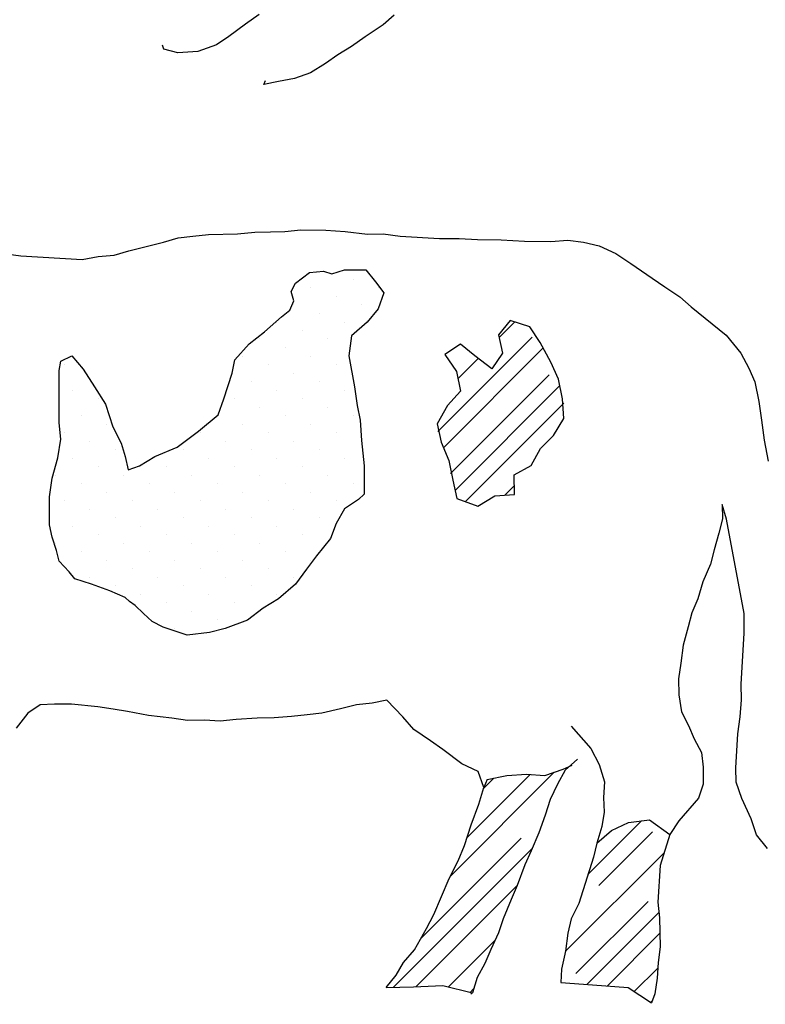
# Model space of a CAD drawing. Extents: x -3.06 to 3.06, y -3.06 to 3.06.
# Drawn here: x 0.39 to 0.89, y -1.02 to -0.36 of the extents above; entities that cross this region are included whole.
import ezdxf

# ---------------------------------------------------------------- set-up
doc = ezdxf.new("R2010")
doc.units = 0
doc.header["$MEASUREMENT"] = 0
for name, color, linetype in [('COW', 15, 'Continuous'), ('DKGREY', 8, 'Continuous'), ('SKIER', 7, 'Continuous')]:
    doc.layers.add(name, color=color, linetype=linetype)

# ---------------------------------------------------------------- blocks, each defined once
blk = doc.blocks.new('*X6')
at = {"color": 0}
for p, q in [((486185.63, 2711030.83), (486185.63, 2711030.83)), ((486158.01, 2711025.3), (486158.01, 2711025.3)), ((486202.2, 2711025.3), (486202.2, 2711025.3)), ((486146.96, 2711014.25), (486146.96, 2711014.25)), ((486174.58, 2711019.78), (486174.58, 2711019.78)), ((486191.15, 2711014.25), (486191.15, 2711014.25)), ((486163.53, 2711008.73), (486163.53, 2711008.73)), ((486135.91, 2711003.2), (486135.91, 2711003.2)), ((486180.11, 2711003.2), (486180.11, 2711003.2)), ((486152.48, 2710997.68), (486152.48, 2710997.68)), ((486124.86, 2710992.16), (486124.86, 2710992.16)), ((486169.06, 2710992.16), (486169.06, 2710992.16)), ((486141.44, 2710986.63), (486141.44, 2710986.63)), ((486113.81, 2710981.11), (486113.81, 2710981.11)), ((486158.01, 2710981.11), (486158.01, 2710981.11)), ((485997.81, 2710975.58), (485997.81, 2710975.58)), ((486130.39, 2710975.58), (486130.39, 2710975.58)), ((486146.96, 2710970.06), (486146.96, 2710970.06)), ((486174.58, 2710975.58), (486174.58, 2710975.58)), ((486119.34, 2710964.53), (486119.34, 2710964.53)), ((486163.53, 2710964.53), (486163.53, 2710964.53)), ((486003.33, 2710959.01), (486003.33, 2710959.01)), ((486135.91, 2710959.01), (486135.91, 2710959.01)), ((486180.11, 2710959.01), (486180.11, 2710959.01)), ((486019.9, 2710953.49), (486019.9, 2710953.49)), ((486108.29, 2710953.49), (486108.29, 2710953.49)), ((486152.48, 2710953.49), (486152.48, 2710953.49)), ((486124.86, 2710947.96), (486124.86, 2710947.96)), ((486169.06, 2710947.96), (486169.06, 2710947.96)), ((486008.85, 2710942.44), (486008.85, 2710942.44)), ((486141.44, 2710942.44), (486141.44, 2710942.44)), ((486185.63, 2710942.44), (486185.63, 2710942.44)), ((485997.81, 2710931.39), (485997.81, 2710931.39)), ((486025.43, 2710936.91), (486025.43, 2710936.91)), ((486086.19, 2710931.39), (486086.19, 2710931.39)), ((486113.81, 2710936.91), (486113.81, 2710936.91)), ((486130.39, 2710931.39), (486130.39, 2710931.39)), ((486158.01, 2710936.91), (486158.01, 2710936.91)), ((486174.58, 2710931.39), (486174.58, 2710931.39)), ((486014.38, 2710925.87), (486014.38, 2710925.87)), ((486102.77, 2710925.87), (486102.77, 2710925.87)), ((486146.96, 2710925.87), (486146.96, 2710925.87)), ((486030.95, 2710920.34), (486030.95, 2710920.34)), ((486075.15, 2710920.34), (486075.15, 2710920.34)), ((486119.34, 2710920.34), (486119.34, 2710920.34)), ((486163.53, 2710920.34), (486163.53, 2710920.34)), ((486003.33, 2710914.82), (486003.33, 2710914.82)), ((486091.72, 2710914.82), (486091.72, 2710914.82)), ((486135.91, 2710914.82), (486135.91, 2710914.82)), ((486180.11, 2710914.82), (486180.11, 2710914.82)), ((486019.9, 2710909.29), (486019.9, 2710909.29)), ((486064.1, 2710909.29), (486064.1, 2710909.29)), ((486108.29, 2710909.29), (486108.29, 2710909.29)), ((486152.48, 2710909.29), (486152.48, 2710909.29)), ((485992.28, 2710903.77), (485992.28, 2710903.77)), ((486036.48, 2710903.77), (486036.48, 2710903.77)), ((486080.67, 2710903.77), (486080.67, 2710903.77)), ((486124.86, 2710903.77), (486124.86, 2710903.77)), ((486169.06, 2710903.77), (486169.06, 2710903.77)), ((486008.85, 2710898.24), (486008.85, 2710898.24)), ((486025.43, 2710892.72), (486025.43, 2710892.72)), ((486053.05, 2710898.24), (486053.05, 2710898.24)), ((486069.62, 2710892.72), (486069.62, 2710892.72)), ((486097.24, 2710898.24), (486097.24, 2710898.24)), ((486113.81, 2710892.72), (486113.81, 2710892.72)), ((486141.44, 2710898.24), (486141.44, 2710898.24)), ((486158.01, 2710892.72), (486158.01, 2710892.72)), ((486185.63, 2710898.24), (486185.63, 2710898.24)), ((485997.81, 2710887.2), (485997.81, 2710887.2)), ((486042, 2710887.2), (486042, 2710887.2)), ((486086.19, 2710887.2), (486086.19, 2710887.2)), ((486130.39, 2710887.2), (486130.39, 2710887.2)), ((486174.58, 2710887.2), (486174.58, 2710887.2)), ((486014.38, 2710881.67), (486014.38, 2710881.67)), ((486058.57, 2710881.67), (486058.57, 2710881.67)), ((486102.77, 2710881.67), (486102.77, 2710881.67)), ((486146.96, 2710881.67), (486146.96, 2710881.67)), ((486030.95, 2710876.15), (486030.95, 2710876.15)), ((486075.15, 2710876.15), (486075.15, 2710876.15)), ((486119.34, 2710876.15), (486119.34, 2710876.15)), ((486163.53, 2710876.15), (486163.53, 2710876.15)), ((486003.33, 2710870.62), (486003.33, 2710870.62)), ((486047.52, 2710870.62), (486047.52, 2710870.62)), ((486091.72, 2710870.62), (486091.72, 2710870.62)), ((486135.91, 2710870.62), (486135.91, 2710870.62)), ((486019.9, 2710865.1), (486019.9, 2710865.1)), ((486064.1, 2710865.1), (486064.1, 2710865.1)), ((486108.29, 2710865.1), (486108.29, 2710865.1)), ((486152.48, 2710865.1), (486152.48, 2710865.1)), ((485992.28, 2710859.57), (485992.28, 2710859.57)), ((486036.48, 2710859.57), (486036.48, 2710859.57)), ((486080.67, 2710859.57), (486080.67, 2710859.57)), ((486124.86, 2710859.57), (486124.86, 2710859.57)), ((486008.85, 2710854.05), (486008.85, 2710854.05)), ((486025.43, 2710848.53), (486025.43, 2710848.53)), ((486053.05, 2710854.05), (486053.05, 2710854.05)), ((486069.62, 2710848.53), (486069.62, 2710848.53)), ((486097.24, 2710854.05), (486097.24, 2710854.05)), ((486113.81, 2710848.53), (486113.81, 2710848.53)), ((486141.44, 2710854.05), (486141.44, 2710854.05)), ((486158.01, 2710848.53), (486158.01, 2710848.53)), ((486042, 2710843), (486042, 2710843)), ((486086.19, 2710843), (486086.19, 2710843)), ((486130.39, 2710843), (486130.39, 2710843)), ((486014.38, 2710837.48), (486014.38, 2710837.48)), ((486058.57, 2710837.48), (486058.57, 2710837.48)), ((486102.77, 2710837.48), (486102.77, 2710837.48)), ((486146.96, 2710837.48), (486146.96, 2710837.48)), ((486030.95, 2710831.95), (486030.95, 2710831.95)), ((486075.15, 2710831.95), (486075.15, 2710831.95)), ((486119.34, 2710831.95), (486119.34, 2710831.95)), ((486047.52, 2710826.43), (486047.52, 2710826.43)), ((486091.72, 2710826.43), (486091.72, 2710826.43)), ((486135.91, 2710826.43), (486135.91, 2710826.43)), ((486064.1, 2710820.9), (486064.1, 2710820.9)), ((486108.29, 2710820.9), (486108.29, 2710820.9)), ((486080.67, 2710815.38), (486080.67, 2710815.38)), ((486097.24, 2710809.86), (486097.24, 2710809.86)), ((486069.62, 2710804.33), (486069.62, 2710804.33))]:
    blk.add_line(p, q, dxfattribs=at)

msp = doc.modelspace()

# ---------------------------------------------------------------- linework, layer by layer
at = {"color": 1}
msp.add_arc((0, 0), 2.94975, 270, 90, dxfattribs=at)
at = {"layer": 'COW', "color": 1}
for p, q in [((0.53684, -0.50568), (0.54828, -0.50465)), ((0.54828, -0.50465), (0.55879, -0.50443)), ((0.55879, -0.50443), (0.56844, -0.50416)), ((0.56844, -0.50416), (0.57901, -0.50307)), ((0.57901, -0.50307), (0.59563, -0.50323)), ((0.59563, -0.50323), (0.6087, -0.50405)), ((0.6087, -0.50405), (0.62347, -0.50584)), ((0.46437, -0.51691), (0.48747, -0.51135)), ((0.48747, -0.51135), (0.49728, -0.50846)), ((0.49728, -0.50846), (0.50698, -0.50732)), ((0.50698, -0.50732), (0.51755, -0.50623)), ((0.51755, -0.50623), (0.53684, -0.50568)), ((0.62347, -0.50584), (0.63398, -0.50562)), ((0.63398, -0.50562), (0.64526, -0.5072)), ((0.64526, -0.5072), (0.67141, -0.50884)), ((0.67141, -0.50884), (0.68455, -0.50878)), ((0.68455, -0.50878), (0.69675, -0.50954)), ((0.69675, -0.50954), (0.7125, -0.50965)), ((0.7125, -0.50965), (0.72819, -0.51063)), ((0.72819, -0.51063), (0.74568, -0.51085)), ((0.74568, -0.51085), (0.75712, -0.50981)), ((0.75712, -0.50981), (0.76753, -0.51134)), ((0.76753, -0.51134), (0.77788, -0.51374)), ((0.45456, -0.5198), (0.46437, -0.51691)), ((0.77788, -0.51374), (0.78894, -0.5188)), ((0.37937, -0.5186), (0.3924, -0.52029)), ((0.3924, -0.52029), (0.43337, -0.52285)), ((0.43337, -0.52285), (0.44399, -0.52089)), ((0.44399, -0.52089), (0.45456, -0.5198)), ((0.78894, -0.5188), (0.79902, -0.52556)), ((0.79902, -0.52556), (0.8133, -0.5352)), ((0.8133, -0.5352), (0.82169, -0.54098)), ((0.82169, -0.54098), (0.83177, -0.54773)), ((0.83177, -0.54773), (0.83923, -0.55433)), ((0.83923, -0.55433), (0.86255, -0.57328)), ((0.71861, -0.5634), (0.71078, -0.573)), ((0.7317, -0.56774), (0.71861, -0.5634)), ((0.71118, -0.57487), (0.72165, -0.56441)), ((0.73869, -0.57819), (0.7317, -0.56774)), ((0.67044, -0.63737), (0.73333, -0.57449)), ((0.71078, -0.573), (0.71341, -0.5852)), ((0.86255, -0.57328), (0.87231, -0.58527)), ((0.6741, -0.64823), (0.74059, -0.58174)), ((0.6855, -0.57914), (0.67505, -0.58613)), ((0.6951, -0.58697), (0.6855, -0.57914)), ((0.74568, -0.59126), (0.73869, -0.57819)), ((0.67505, -0.58613), (0.68291, -0.59745)), ((0.68387, -0.60219), (0.69736, -0.5887)), ((0.70645, -0.59567), (0.6951, -0.58697)), ((0.71341, -0.5852), (0.70645, -0.59567)), ((0.87231, -0.58527), (0.87781, -0.59524)), ((0.75093, -0.60259), (0.74568, -0.59126)), ((0.87781, -0.59524), (0.88162, -0.60423)), ((0.67873, -0.66536), (0.74452, -0.59957)), ((0.68291, -0.59745), (0.68554, -0.61052)), ((0.75356, -0.61566), (0.75093, -0.60259)), ((0.68188, -0.67672), (0.75178, -0.60683)), ((0.88162, -0.60423), (0.88429, -0.61753)), ((0.68554, -0.61052), (0.67684, -0.62013)), ((0.75445, -0.62874), (0.75356, -0.61566)), ((0.67684, -0.62013), (0.66988, -0.63234)), ((0.68914, -0.68398), (0.75447, -0.61864)), ((0.88429, -0.61753), (0.88615, -0.62989)), ((0.74749, -0.64009), (0.75445, -0.62874)), ((0.88615, -0.62989), (0.88794, -0.64313)), ((0.66988, -0.63234), (0.67251, -0.64455)), ((0.73878, -0.64882), (0.74749, -0.64009)), ((0.88794, -0.64313), (0.89056, -0.6573)), ((0.67251, -0.64455), (0.67776, -0.65675)), ((0.73269, -0.66016), (0.73878, -0.64882)), ((0.67776, -0.65675), (0.68039, -0.66982)), ((0.72137, -0.66628), (0.73269, -0.66016)), ((0.72139, -0.67936), (0.72137, -0.66628)), ((0.68039, -0.66982), (0.68303, -0.68202)), ((0.71509, -0.67978), (0.72138, -0.6735)), ((0.68303, -0.68202), (0.69698, -0.68724)), ((0.69698, -0.68724), (0.70831, -0.68025)), ((0.70831, -0.68025), (0.72139, -0.67936)), ((0.86278, -0.69582), (0.85989, -0.68601)), ((0.85989, -0.68601), (0.86016, -0.69566)), ((0.86016, -0.69566), (0.85782, -0.70514)), ((0.8746, -0.7587), (0.86278, -0.69582)), ((0.85782, -0.70514), (0.85449, -0.71631)), ((0.85449, -0.71631), (0.85215, -0.72579)), ((0.85215, -0.72579), (0.84703, -0.73772)), ((0.84703, -0.73772), (0.84371, -0.74889)), ((0.84371, -0.74889), (0.83962, -0.75826)), ((0.83962, -0.75826), (0.83728, -0.76774)), ((0.87466, -0.77183), (0.8746, -0.7587)), ((0.83728, -0.76774), (0.8339, -0.77979)), ((0.87253, -0.80583), (0.87466, -0.77183)), ((0.8339, -0.77979), (0.83227, -0.79194)), ((0.83227, -0.79194), (0.83074, -0.80234)), ((0.83074, -0.80234), (0.83096, -0.81286)), ((0.87275, -0.81634), (0.87253, -0.80583)), ((0.83096, -0.81286), (0.83287, -0.82435)), ((0.40521, -0.81952), (0.39699, -0.82514)), ((0.41486, -0.81925), (0.40521, -0.81952)), ((0.42625, -0.81909), (0.41486, -0.81925)), ((0.44363, -0.82105), (0.42625, -0.81909)), ((0.61613, -0.81957), (0.60545, -0.8224)), ((0.6267, -0.81848), (0.61613, -0.81957)), ((0.63645, -0.81646), (0.6267, -0.81848)), ((0.64713, -0.82763), (0.63645, -0.81646)), ((0.87204, -0.82768), (0.87275, -0.81634)), ((0.39699, -0.82514), (0.38936, -0.83516)), ((0.45403, -0.82257), (0.44363, -0.82105)), ((0.46357, -0.82404), (0.45403, -0.82257)), ((0.47741, -0.82666), (0.46357, -0.82404)), ((0.49304, -0.82851), (0.47741, -0.82666)), ((0.58333, -0.82627), (0.57276, -0.82736)), ((0.59302, -0.82513), (0.58333, -0.82627)), ((0.60545, -0.8224), (0.59302, -0.82513)), ((0.83287, -0.82435), (0.83755, -0.8334)), ((0.50345, -0.83004), (0.49304, -0.82851)), ((0.51484, -0.82987), (0.50345, -0.83004)), ((0.5253, -0.83053), (0.51484, -0.82987)), ((0.53587, -0.82944), (0.5253, -0.83053)), ((0.54993, -0.82856), (0.53587, -0.82944)), ((0.56131, -0.8284), (0.54993, -0.82856)), ((0.57276, -0.82736), (0.56131, -0.8284)), ((0.65448, -0.83597), (0.64713, -0.82763)), ((0.83755, -0.8334), (0.84137, -0.84239)), ((0.87046, -0.83895), (0.87204, -0.82768)), ((0.66538, -0.84365), (0.65448, -0.83597)), ((0.75936, -0.83387), (0.77243, -0.84865)), ((0.86905, -0.86162), (0.87046, -0.83895)), ((0.67377, -0.84942), (0.66538, -0.84365)), ((0.84137, -0.84239), (0.84606, -0.85143)), ((0.6863, -0.85896), (0.67377, -0.84942)), ((0.77243, -0.84865), (0.77788, -0.85946)), ((0.84606, -0.85143), (0.8472, -0.86113)), ((0.69737, -0.86403), (0.6863, -0.85896)), ((0.76351, -0.8559), (0.75517, -0.86326)), ((0.77788, -0.85946), (0.78154, -0.87104)), ((0.679, -0.93352), (0.748, -0.86452)), ((0.68978, -0.90824), (0.73192, -0.8661)), ((0.70107, -0.87476), (0.69737, -0.86403)), ((0.71641, -0.86682), (0.72949, -0.86593)), ((0.72949, -0.86593), (0.74169, -0.86678)), ((0.74169, -0.86678), (0.75389, -0.86241)), ((0.75517, -0.86326), (0.75022, -0.87258)), ((0.75389, -0.86241), (0.75999, -0.85978)), ((0.8472, -0.86113), (0.84736, -0.87252)), ((0.86932, -0.87126), (0.86905, -0.86162)), ((0.70089, -0.87536), (0.70767, -0.86858)), ((0.70333, -0.86945), (0.70107, -0.87476)), ((0.70333, -0.86945), (0.71641, -0.86682)), ((0.75022, -0.87258), (0.7452, -0.88277)), ((0.78154, -0.87104), (0.7809, -0.88148)), ((0.84736, -0.87252), (0.84415, -0.88194)), ((0.87303, -0.882), (0.86932, -0.87126)), ((0.69775, -0.88593), (0.70107, -0.87476)), ((0.69252, -0.8996), (0.69775, -0.88593)), ((0.7452, -0.88277), (0.74194, -0.89306)), ((0.7809, -0.88148), (0.78118, -0.8911)), ((0.84415, -0.88194), (0.83097, -0.89687)), ((0.87918, -0.89551), (0.87303, -0.882)), ((0.78118, -0.8911), (0.77972, -0.90062)), ((0.74194, -0.89306), (0.73769, -0.90505)), ((0.77045, -0.93276), (0.80621, -0.897)), ((0.78621, -0.90334), (0.79754, -0.8981)), ((0.79754, -0.8981), (0.81149, -0.89633)), ((0.81149, -0.89633), (0.82514, -0.90614)), ((0.83097, -0.89687), (0.82514, -0.90614)), ((0.88289, -0.90624), (0.87918, -0.89551)), ((0.68816, -0.91334), (0.69252, -0.8996)), ((0.73769, -0.90505), (0.73257, -0.91698)), ((0.77972, -0.90062), (0.77642, -0.91177)), ((0.77642, -0.91177), (0.78621, -0.90334)), ((0.77771, -0.94002), (0.81347, -0.90426)), ((0.65939, -0.9749), (0.72587, -0.90842)), ((0.77642, -0.91177), (0.77409, -0.92124)), ((0.82514, -0.90614), (0.8186, -0.92673)), ((0.89019, -0.91545), (0.88289, -0.90624)), ((0.64088, -1.00792), (0.73313, -0.91567)), ((0.68402, -0.92358), (0.68816, -0.91334)), ((0.73257, -0.91698), (0.72848, -0.92636)), ((0.75535, -0.98414), (0.82132, -0.91817)), ((0.67803, -0.93546), (0.68402, -0.92358)), ((0.77409, -0.92124), (0.76434, -0.95208)), ((0.72848, -0.92636), (0.72325, -0.94003)), ((0.8186, -0.92673), (0.81707, -0.95114)), ((0.66778, -0.95932), (0.67803, -0.93546)), ((0.65591, -1.0074), (0.72323, -0.94008)), ((0.72325, -0.94003), (0.71916, -0.9494)), ((0.71916, -0.9494), (0.71399, -0.96221)), ((0.76245, -0.9988), (0.81052, -0.95073)), ((0.81707, -0.95114), (0.81816, -0.96171)), ((0.76434, -0.95208), (0.75935, -0.96225)), ((0.76971, -1.00605), (0.81778, -0.95798)), ((0.66283, -0.96864), (0.66778, -0.95932)), ((0.71399, -0.96221), (0.71077, -0.97163)), ((0.75935, -0.96225), (0.75703, -0.97172)), ((0.81816, -0.96171), (0.81871, -0.981)), ((0.65493, -0.98302), (0.66283, -0.96864)), ((0.67748, -1.0076), (0.70852, -0.97656)), ((0.71077, -0.97163), (0.70571, -0.98269)), ((0.75703, -0.97172), (0.75541, -0.98385)), ((0.78322, -1.00705), (0.81845, -0.97182)), ((0.64741, -0.99131), (0.65493, -0.98302)), ((0.70571, -0.98269), (0.70162, -0.99207)), ((0.75541, -0.98385), (0.75292, -0.99592)), ((0.81871, -0.981), (0.81718, -0.99141)), ((0.64251, -0.99975), (0.64741, -0.99131)), ((0.70162, -0.99207), (0.69666, -1.00138)), ((0.75292, -0.99592), (0.75239, -1.00462)), ((0.80132, -1.01072), (0.81696, -0.99508)), ((0.81718, -0.99141), (0.81653, -1.00187)), ((0.63586, -1.00809), (0.64251, -0.99975)), ((0.69666, -1.00138), (0.6934, -1.01168)), ((0.81653, -1.00187), (0.81501, -1.01227)), ((0.63586, -1.00809), (0.65414, -1.00748)), ((0.65414, -1.00748), (0.67374, -1.00664)), ((0.67374, -1.00664), (0.6934, -1.01168)), ((0.69191, -1.0113), (0.69426, -1.00895)), ((0.75239, -1.00462), (0.77341, -1.00636)), ((0.77341, -1.00636), (0.7972, -1.00804)), ((0.7972, -1.00804), (0.81288, -1.01827)), ((0.6934, -1.01168), (0.69247, -1.0125)), ((0.81229, -1.01788), (0.81342, -1.01676)), ((0.81501, -1.01227), (0.81288, -1.01827))]:
    msp.add_line(p, q, dxfattribs=at)
msp.add_circle((0, 0), 3.06076, dxfattribs=at)
at = {"layer": 'DKGREY', "color": 1}
for p, q in [((0.57542, -0.53868), (0.58479, -0.53152)), ((0.58479, -0.53152), (0.59416, -0.53063)), ((0.59416, -0.53063), (0.59978, -0.53242)), ((0.59978, -0.53242), (0.60821, -0.52973)), ((0.60821, -0.52973), (0.61477, -0.52973)), ((0.61477, -0.52973), (0.62227, -0.52973)), ((0.62227, -0.52973), (0.62883, -0.53779)), ((0.62883, -0.53779), (0.63445, -0.54495)), ((0.57261, -0.54405), (0.57542, -0.53868)), ((0.57448, -0.55032), (0.57261, -0.54405)), ((0.57167, -0.55658), (0.57448, -0.55032)), ((0.63445, -0.54495), (0.6307, -0.55569)), ((0.56605, -0.56106), (0.57167, -0.55658)), ((0.6307, -0.55569), (0.6232, -0.56463)), ((0.5548, -0.5709), (0.56605, -0.56106)), ((0.5445, -0.57895), (0.5548, -0.5709)), ((0.6232, -0.56463), (0.6129, -0.57358)), ((0.6129, -0.57358), (0.61102, -0.58701)), ((0.53513, -0.58969), (0.5445, -0.57895)), ((0.41801, -0.59685), (0.41894, -0.59059)), ((0.41894, -0.59059), (0.42644, -0.58701)), ((0.42644, -0.58701), (0.43394, -0.59596)), ((0.53325, -0.59864), (0.53513, -0.58969)), ((0.61102, -0.58701), (0.61477, -0.60759)), ((0.41801, -0.59954), (0.41801, -0.59685)), ((0.43394, -0.59596), (0.44143, -0.60759)), ((0.41801, -0.60938), (0.41801, -0.59954)), ((0.52763, -0.61564), (0.53325, -0.59864)), ((0.41801, -0.61654), (0.41801, -0.60938)), ((0.44143, -0.60759), (0.44893, -0.61922)), ((0.61477, -0.60759), (0.61664, -0.62012)), ((0.41801, -0.63175), (0.41801, -0.61654)), ((0.52388, -0.62638), (0.52763, -0.61564)), ((0.44893, -0.61922), (0.45361, -0.63444)), ((0.61664, -0.62012), (0.61852, -0.62996)), ((0.51077, -0.63712), (0.52388, -0.62638)), ((0.61852, -0.62996), (0.61946, -0.64338)), ((0.41894, -0.64249), (0.41801, -0.63175)), ((0.45361, -0.63444), (0.45923, -0.64517)), ((0.41707, -0.65502), (0.41894, -0.64249)), ((0.49671, -0.64786), (0.51077, -0.63712)), ((0.45923, -0.64517), (0.46204, -0.65412)), ((0.48172, -0.65412), (0.49671, -0.64786)), ((0.61946, -0.64338), (0.62133, -0.66039)), ((0.41332, -0.66844), (0.41707, -0.65502)), ((0.46204, -0.65412), (0.46392, -0.66307)), ((0.47141, -0.66039), (0.48172, -0.65412)), ((0.46392, -0.66307), (0.47141, -0.66039)), ((0.62133, -0.66039), (0.62133, -0.66307)), ((0.41145, -0.68097), (0.41332, -0.66844)), ((0.62133, -0.66307), (0.62133, -0.67292)), ((0.62133, -0.67292), (0.62133, -0.67918)), ((0.41145, -0.69081), (0.41145, -0.68097)), ((0.62133, -0.67918), (0.61758, -0.68276)), ((0.60821, -0.68902), (0.60259, -0.69887)), ((0.61758, -0.68276), (0.60821, -0.68902)), ((0.41145, -0.69976), (0.41145, -0.69081)), ((0.41332, -0.70782), (0.41145, -0.69976)), ((0.60259, -0.69887), (0.59884, -0.70871)), ((0.41613, -0.71677), (0.41332, -0.70782)), ((0.59884, -0.70871), (0.58947, -0.72034)), ((0.41801, -0.72392), (0.41613, -0.71677)), ((0.58947, -0.72034), (0.58291, -0.72929)), ((0.42457, -0.73108), (0.41801, -0.72392)), ((0.42831, -0.73556), (0.42457, -0.73108)), ((0.58291, -0.72929), (0.57542, -0.73914)), ((0.43956, -0.73914), (0.42831, -0.73556)), ((0.45174, -0.74361), (0.43956, -0.73914)), ((0.57542, -0.73914), (0.56417, -0.74898)), ((0.46204, -0.74809), (0.45174, -0.74361)), ((0.46486, -0.75077), (0.46204, -0.74809)), ((0.4686, -0.75346), (0.46486, -0.75077)), ((0.47422, -0.75882), (0.4686, -0.75346)), ((0.56417, -0.74898), (0.55387, -0.75525)), ((0.47985, -0.76419), (0.47422, -0.75882)), ((0.55387, -0.75525), (0.54356, -0.7633)), ((0.48734, -0.76777), (0.47985, -0.76419)), ((0.50327, -0.77314), (0.48734, -0.76777)), ((0.54356, -0.7633), (0.52857, -0.76867)), ((0.51826, -0.77135), (0.50327, -0.77314)), ((0.52857, -0.76867), (0.51826, -0.77135))]:
    msp.add_line(p, q, dxfattribs=at)
at = {"layer": 'SKIER', "color": 1}
for p, q in [((0.55121, -0.35955), (0.54206, -0.36598)), ((0.64133, -0.35993), (0.63392, -0.36647)), ((0.54206, -0.36598), (0.53105, -0.37405)), ((0.63392, -0.36647), (0.62204, -0.37448)), ((0.53105, -0.37405), (0.52283, -0.37966)), ((0.48763, -0.38271), (0.48692, -0.38004)), ((0.52283, -0.37966), (0.5103, -0.38413)), ((0.62204, -0.37448), (0.61289, -0.38091)), ((0.49711, -0.38506), (0.48763, -0.38271)), ((0.5103, -0.38413), (0.49711, -0.38506)), ((0.60379, -0.38647), (0.59557, -0.39208)), ((0.61289, -0.38091), (0.60379, -0.38647)), ((0.59557, -0.39208), (0.58554, -0.39845)), ((0.58554, -0.39845), (0.57481, -0.40216)), ((0.55443, -0.40614), (0.55546, -0.40358)), ((0.56418, -0.40412), (0.55443, -0.40614)), ((0.57481, -0.40216), (0.56418, -0.40412))]:
    msp.add_line(p, q, dxfattribs=at)

# ---------------------------------------------------------------- block references
at = {"layer": 'DKGREY', "color": 1, "xscale": 0.001025999999996729, "yscale": 0.001025999999996729, "zscale": 0.001025999999996729}
msp.add_blockref('*X6', (-498.2125, -2782.05374), dxfattribs=at)

doc.saveas('drawing.dxf')
